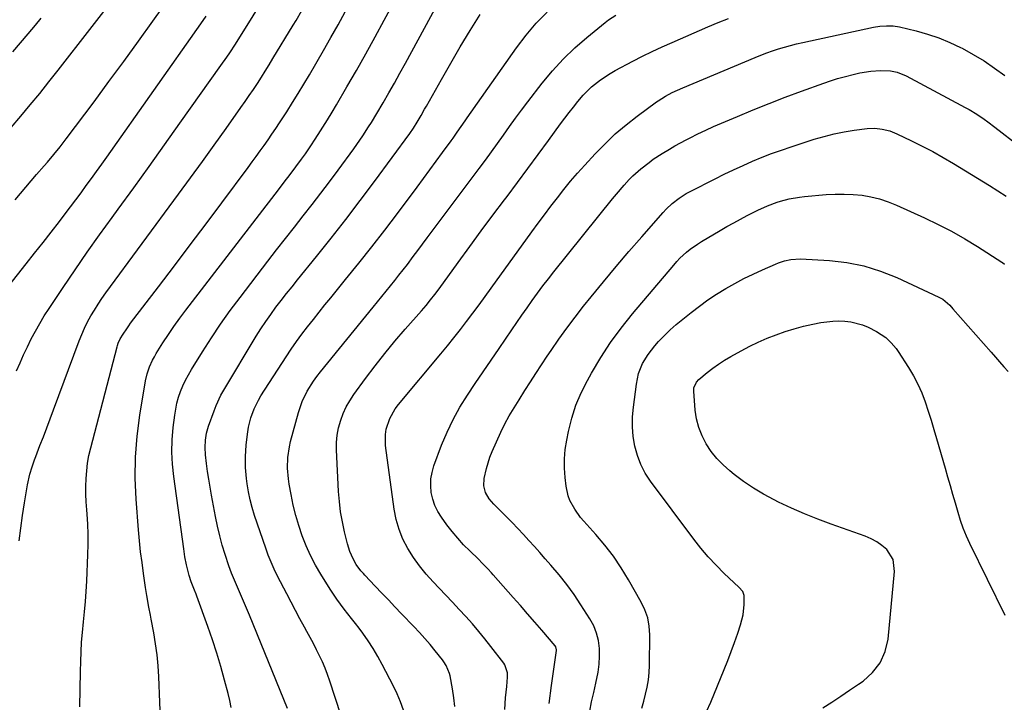
# Model space of a CAD drawing. Units: inches. Extents: x 1911315 to 1916670, y 469473 to 474935.
# Drawn here: x 1912124 to 1912534, y 472101 to 472386 of the extents above; entities that cross this region are included whole.
import ezdxf

# ---------------------------------------------------------------- set-up
doc = ezdxf.new("R2010")
doc.units = ezdxf.units.IN
doc.header["$MEASUREMENT"] = 0
doc.layers.add('7', color=7, linetype='Continuous')
doc.layers.add('8', color=7, linetype='Continuous')

msp = doc.modelspace()

# ---------------------------------------------------------------- linework, layer by layer
at = {"layer": '7', "color": 18}
for points in [[(1912212.42, 472099.32, 1948), (1912211.88, 472102.23, 1948), (1912211.21, 472105.13, 1948), (1912209.72, 472110.71, 1948), (1912208.13, 472116.35, 1948), (1912206.44, 472121.97, 1948), (1912204.61, 472127.54, 1948), (1912202.68, 472133.08, 1948), (1912198.14, 472145.61, 1948), (1912197.81, 472146.48, 1948), (1912197.13, 472148.2, 1948), (1912195.75, 472151.65, 1948), (1912194.93, 472154.21, 1948), (1912193.84, 472158.7, 1948), (1912193.21, 472162.06, 1948), (1912192.68, 472165.43, 1948), (1912188.54, 472195.53, 1948), (1912188.04, 472200.62, 1948), (1912187.8, 472205.71, 1948), (1912187.94, 472210.81, 1948), (1912188.34, 472215.91, 1948), (1912188.93, 472221.01, 1948), (1912189.33, 472223.54, 1948), (1912189.85, 472226.04, 1948), (1912190.56, 472228.5, 1948), (1912191.39, 472230.92, 1948), (1912192.38, 472233.29, 1948), (1912193.46, 472235.62, 1948), (1912194.67, 472237.88, 1948), (1912195.96, 472240.1, 1948), (1912200.51, 472247.45, 1948), (1912204.22, 472253.25, 1948), (1912208.05, 472258.98, 1948), (1912212.05, 472264.58, 1948), (1912216.17, 472270.11, 1948), (1912227.71, 472285.13, 1948), (1912231.37, 472289.87, 1948), (1912235.05, 472294.6, 1948), (1912238.74, 472299.32, 1948), (1912242.45, 472304.03, 1948), (1912246.14, 472308.75, 1948), (1912249.79, 472313.49, 1948), (1912253.39, 472318.28, 1948), (1912256.96, 472323.09, 1948), (1912263.51, 472332.03, 1948), (1912264.79, 472333.81, 1948), (1912267.29, 472337.42, 1948), (1912269.67, 472341.1, 1948), (1912270.84, 472342.96, 1948), (1912273.09, 472346.72, 1948), (1912275.66, 472351.14, 1948), (1912278.03, 472355.25, 1948), (1912280.37, 472359.38, 1948), (1912282.68, 472363.53, 1948), (1912284.96, 472367.69, 1948), (1912306.06, 472406.68, 1948)], [(1912122.58, 472310.71, 1936), (1912124.76, 472313.37, 1936), (1912126.96, 472316.01, 1936), (1912129.19, 472318.63, 1936), (1912131.44, 472321.23, 1936), (1912134.59, 472324.84, 1936), (1912135.95, 472326.42, 1936), (1912138.63, 472329.59, 1936), (1912141.24, 472332.82, 1936), (1912143.77, 472336.11, 1936), (1912155.35, 472351.61, 1936), (1912161.55, 472359.96, 1936), (1912167.7, 472368.34, 1936), (1912173.8, 472376.76, 1936), (1912179.86, 472385.21, 1936), (1912191.44, 472401.48, 1936)], [(1912183.14, 472090.9, 1946), (1912182.28, 472112.09, 1946), (1912182, 472116.68, 1946), (1912181.57, 472121.25, 1946), (1912180.95, 472125.81, 1946), (1912180.19, 472130.34, 1946), (1912179.1, 472136.12, 1946), (1912178.79, 472137.76, 1946), (1912178.19, 472141.03, 1946), (1912177.35, 472145.96, 1946), (1912176.83, 472149.24, 1946), (1912175.96, 472155.06, 1946), (1912175.32, 472159.62, 1946), (1912174.75, 472164.19, 1946), (1912174.28, 472168.77, 1946), (1912173.88, 472173.36, 1946), (1912172.88, 472186.13, 1946), (1912172.53, 472194.88, 1946), (1912172.59, 472203.62, 1946), (1912173.29, 472212.32, 1946), (1912174.41, 472221.01, 1946), (1912176.8, 472235.33, 1946), (1912177.46, 472238.32, 1946), (1912178.45, 472241.22, 1946), (1912179.72, 472244, 1946), (1912180.45, 472245.35, 1946), (1912181.23, 472246.67, 1946), (1912184.02, 472251.11, 1946), (1912186.28, 472254.59, 1946), (1912188.61, 472258.03, 1946), (1912191.03, 472261.41, 1946), (1912193.52, 472264.74, 1946), (1912232.08, 472314.91, 1946), (1912234.52, 472318.08, 1946), (1912236.98, 472321.24, 1946), (1912239.41, 472324.42, 1946), (1912241.78, 472327.64, 1946), (1912243.39, 472329.9, 1946), (1912245.92, 472333.63, 1946), (1912247.16, 472335.52, 1946), (1912248.66, 472337.88, 1946), (1912250.62, 472340.97, 1946), (1912252.54, 472344.08, 1946), (1912254.43, 472347.21, 1946), (1912256.3, 472350.35, 1946), (1912260.65, 472357.78, 1946), (1912264.63, 472364.67, 1946), (1912268.56, 472371.59, 1946), (1912272.4, 472378.56, 1946), (1912276.2, 472385.56, 1946), (1912284.71, 472401.49, 1946)], [(1912120.79, 472340.8, 1934), (1912124.81, 472345.52, 1934), (1912128.79, 472350.27, 1934), (1912132.72, 472355.05, 1934), (1912136.59, 472359.89, 1934), (1912140.42, 472364.76, 1934), (1912166.77, 472398.74, 1934)], [(1912124.15, 472168.7, 1942), (1912124.82, 472173.99, 1942), (1912125.58, 472179.27, 1942), (1912126.39, 472184.54, 1942), (1912127.62, 472192.02, 1942), (1912128.63, 472196.54, 1942), (1912129.55, 472199.5, 1942), (1912130.57, 472202.42, 1942), (1912131.11, 472203.87, 1942), (1912132.83, 472208.39, 1942), (1912134.24, 472212.09, 1942), (1912135.65, 472215.8, 1942), (1912137.04, 472219.51, 1942), (1912138.44, 472223.23, 1942), (1912149.22, 472252.06, 1942), (1912150.28, 472254.71, 1942), (1912151.42, 472257.32, 1942), (1912152.69, 472259.88, 1942), (1912154.04, 472262.39, 1942), (1912155.49, 472264.85, 1942), (1912157, 472267.28, 1942), (1912158.6, 472269.64, 1942), (1912160.25, 472271.98, 1942), (1912190.56, 472313.14, 1942), (1912195.54, 472319.93, 1942), (1912200.49, 472326.73, 1942), (1912205.4, 472333.56, 1942), (1912210.29, 472340.41, 1942), (1912216.51, 472349.17, 1942), (1912218.26, 472351.67, 1942), (1912219.99, 472354.17, 1942), (1912221.68, 472356.7, 1942), (1912223.36, 472359.24, 1942), (1912225.01, 472361.8, 1942), (1912226.64, 472364.38, 1942), (1912228.25, 472366.96, 1942), (1912229.84, 472369.56, 1942), (1912238.26, 472383.47, 1942), (1912239.47, 472385.48, 1942), (1912241.88, 472389.53, 1942)], [(1912149.48, 472099.62, 1944), (1912149.71, 472114.35, 1944), (1912149.8, 472118.41, 1944), (1912149.95, 472122.46, 1944), (1912150.19, 472126.51, 1944), (1912150.55, 472130.56, 1944), (1912151, 472134.97, 1944), (1912151.39, 472139.2, 1944), (1912151.75, 472143.44, 1944), (1912152.03, 472147.67, 1944), (1912152.28, 472151.92, 1944), (1912152.83, 472163.05, 1944), (1912152.95, 472167.23, 1944), (1912152.96, 472171.42, 1944), (1912152.79, 472175.6, 1944), (1912152.52, 472179.78, 1944), (1912152.35, 472181.64, 1944), (1912152.13, 472184.89, 1944), (1912152, 472188.14, 1944), (1912151.99, 472191.39, 1944), (1912152.06, 472194.64, 1944), (1912152.29, 472197.88, 1944), (1912152.67, 472201.1, 1944), (1912153.24, 472204.29, 1944), (1912153.96, 472207.46, 1944), (1912164.91, 472249.53, 1944), (1912165.05, 472250.02, 1944), (1912165.37, 472250.99, 1944), (1912166.22, 472252.83, 1944), (1912167.42, 472254.76, 1944), (1912168.96, 472257.07, 1944), (1912169.77, 472258.2, 1944), (1912170.59, 472259.31, 1944), (1912182.17, 472274.54, 1944), (1912188.8, 472283.27, 1944), (1912195.4, 472292.01, 1944), (1912201.99, 472300.77, 1944), (1912208.55, 472309.54, 1944), (1912219.54, 472324.23, 1944), (1912221.22, 472326.51, 1944), (1912222.9, 472328.8, 1944), (1912224.55, 472331.1, 1944), (1912226.19, 472333.41, 1944), (1912227.81, 472335.74, 1944), (1912229.42, 472338.08, 1944), (1912230.99, 472340.43, 1944), (1912232.55, 472342.8, 1944), (1912235.57, 472347.43, 1944), (1912238.01, 472351.23, 1944), (1912240.39, 472355.07, 1944), (1912242.72, 472358.93, 1944), (1912245.01, 472362.83, 1944), (1912250.88, 472372.96, 1944), (1912253.94, 472378.29, 1944), (1912256.95, 472383.64, 1944), (1912259.92, 472389.02, 1944)], [(1912258.03, 472096.23, 1952), (1912253.51, 472110.33, 1952), (1912252.58, 472113.02, 1952), (1912251.57, 472115.67, 1952), (1912250.44, 472118.27, 1952), (1912249.23, 472120.83, 1952), (1912247.95, 472123.37, 1952), (1912246.65, 472125.9, 1952), (1912245.32, 472128.41, 1952), (1912243.98, 472130.92, 1952), (1912242.95, 472132.81, 1952), (1912241.09, 472136.26, 1952), (1912239.24, 472139.72, 1952), (1912237.42, 472143.19, 1952), (1912235.6, 472146.66, 1952), (1912231.77, 472154.04, 1952), (1912230.38, 472156.88, 1952), (1912229.07, 472159.76, 1952), (1912227.9, 472162.69, 1952), (1912226.81, 472165.66, 1952), (1912222.17, 472179.31, 1952), (1912221.17, 472182.56, 1952), (1912220.3, 472185.84, 1952), (1912219.63, 472189.16, 1952), (1912219.08, 472192.51, 1952), (1912218.8, 472194.66, 1952), (1912218.4, 472199.27, 1952), (1912218.4, 472203.9, 1952), (1912218.71, 472208.53, 1952), (1912219.24, 472213.13, 1952), (1912219.71, 472216.03, 1952), (1912220.67, 472219.93, 1952), (1912222.03, 472223.71, 1952), (1912223.81, 472227.31, 1952), (1912224.84, 472229.04, 1952), (1912235.31, 472245.32, 1952), (1912237.45, 472248.53, 1952), (1912239.64, 472251.7, 1952), (1912241.92, 472254.81, 1952), (1912244.26, 472257.88, 1952), (1912246.65, 472260.91, 1952), (1912249.05, 472263.93, 1952), (1912251.47, 472266.94, 1952), (1912253.9, 472269.94, 1952), (1912260.08, 472277.52, 1952), (1912265.57, 472284.33, 1952), (1912271, 472291.19, 1952), (1912276.34, 472298.12, 1952), (1912281.62, 472305.09, 1952), (1912289.82, 472316.07, 1952), (1912292.5, 472319.66, 1952), (1912295.16, 472323.24, 1952), (1912297.82, 472326.84, 1952), (1912300.48, 472330.44, 1952), (1912304.05, 472335.29, 1952), (1912304.91, 472336.47, 1952), (1912306.59, 472338.85, 1952), (1912308.23, 472341.26, 1952), (1912309.89, 472343.66, 1952), (1912310.72, 472344.86, 1952), (1912331.21, 472374.06, 1952), (1912335.18, 472379.28, 1952), (1912339.38, 472384.27, 1952), (1912343.95, 472388.92, 1952)], [(1912115.56, 472269.63, 1938), (1912127.13, 472284.08, 1938), (1912130.62, 472288.48, 1938), (1912134.1, 472292.9, 1938), (1912137.55, 472297.33, 1938), (1912140.99, 472301.78, 1938), (1912143.37, 472304.88, 1938), (1912145.58, 472307.8, 1938), (1912147.79, 472310.73, 1938), (1912149.96, 472313.68, 1938), (1912152.13, 472316.64, 1938), (1912154.27, 472319.62, 1938), (1912156.41, 472322.59, 1938), (1912158.53, 472325.58, 1938), (1912160.65, 472328.57, 1938), (1912199.8, 472384.06, 1938), (1912201.98, 472387.25, 1938)], [(1912121.5, 472372.42, 1932), (1912124.72, 472376.09, 1932), (1912127.88, 472379.81, 1932), (1912131.02, 472383.55, 1932), (1912133.35, 472386.38, 1932)], [(1912284.23, 472098.2, 1954), (1912282.98, 472101.61, 1954), (1912281.54, 472104.95, 1954), (1912279.96, 472108.23, 1954), (1912275.31, 472117.24, 1954), (1912273.47, 472120.6, 1954), (1912271.53, 472123.89, 1954), (1912269.42, 472127.08, 1954), (1912267.21, 472130.2, 1954), (1912265.66, 472132.28, 1954), (1912264.13, 472134.3, 1954), (1912262.58, 472136.32, 1954), (1912261.02, 472138.31, 1954), (1912259.44, 472140.3, 1954), (1912257.89, 472142.31, 1954), (1912256.39, 472144.35, 1954), (1912254.97, 472146.45, 1954), (1912253.6, 472148.58, 1954), (1912249.79, 472154.77, 1954), (1912247.57, 472158.64, 1954), (1912245.52, 472162.59, 1954), (1912243.71, 472166.66, 1954), (1912242.06, 472170.8, 1954), (1912240.64, 472175.05, 1954), (1912239.37, 472179.31, 1954), (1912238.31, 472183.63, 1954), (1912237.4, 472187.99, 1954), (1912236.6, 472192.35, 1954), (1912236.26, 472194.56, 1954), (1912235.92, 472199, 1954), (1912236.06, 472203.47, 1954), (1912236.7, 472207.88, 1954), (1912237.2, 472210.05, 1954), (1912240.46, 472222.19, 1954), (1912242, 472226.76, 1954), (1912244.1, 472231.09, 1954), (1912246.66, 472235.2, 1954), (1912248.08, 472237.15, 1954), (1912249.56, 472239.07, 1954), (1912271.56, 472266, 1954), (1912273.36, 472268.21, 1954), (1912275.16, 472270.43, 1954), (1912276.96, 472272.65, 1954), (1912278.75, 472274.87, 1954), (1912280.53, 472277.1, 1954), (1912282.3, 472279.34, 1954), (1912284.05, 472281.59, 1954), (1912285.79, 472283.86, 1954), (1912288.24, 472287.09, 1954), (1912290.2, 472289.68, 1954), (1912292.15, 472292.28, 1954), (1912294.1, 472294.89, 1954), (1912315.74, 472323.82, 1954), (1912318.29, 472327.26, 1954), (1912320.82, 472330.73, 1954), (1912323.31, 472334.21, 1954), (1912325.79, 472337.72, 1954), (1912328.27, 472341.21, 1954), (1912330.78, 472344.69, 1954), (1912333.34, 472348.13, 1954), (1912335.94, 472351.54, 1954), (1912341.89, 472359.27, 1954), (1912346.16, 472364.43, 1954), (1912350.66, 472369.37, 1954), (1912355.48, 472373.99, 1954), (1912360.53, 472378.39, 1954), (1912368.17, 472384.59, 1954), (1912369.59, 472385.69, 1954), (1912372.58, 472387.67, 1954)], [(1912305.5, 472099.68, 1956), (1912305.1, 472103.36, 1956), (1912304.55, 472107.03, 1956), (1912303.55, 472112.55, 1956), (1912303.35, 472113.44, 1956), (1912301.98, 472116.81, 1956), (1912301, 472118.35, 1956), (1912300.45, 472119.09, 1956), (1912297.39, 472122.92, 1956), (1912295.25, 472125.52, 1956), (1912293.07, 472128.09, 1956), (1912290.81, 472130.58, 1956), (1912288.51, 472133.04, 1956), (1912283.38, 472138.35, 1956), (1912280.63, 472141.21, 1956), (1912277.89, 472144.08, 1956), (1912275.16, 472146.96, 1956), (1912272.43, 472149.85, 1956), (1912268.12, 472154.43, 1956), (1912267.56, 472155.04, 1956), (1912266.48, 472156.27, 1956), (1912264.53, 472158.92, 1956), (1912263.28, 472161.16, 1956), (1912261.87, 472164.22, 1956), (1912260.85, 472167.44, 1956), (1912259.63, 472172.44, 1956), (1912258.73, 472176.61, 1956), (1912258, 472180.8, 1956), (1912257.5, 472185.03, 1956), (1912257.17, 472189.28, 1956), (1912256.29, 472206.57, 1956), (1912256.31, 472209.68, 1956), (1912256.56, 472212.75, 1956), (1912257.14, 472215.77, 1956), (1912258.03, 472218.98, 1956), (1912259.11, 472221.78, 1956), (1912260.36, 472224.49, 1956), (1912261.85, 472227.08, 1956), (1912263.51, 472229.59, 1956), (1912268.4, 472236.29, 1956), (1912272.37, 472241.57, 1956), (1912276.43, 472246.76, 1956), (1912280.63, 472251.84, 1956), (1912284.93, 472256.84, 1956), (1912291.74, 472264.55, 1956), (1912293.63, 472266.76, 1956), (1912295.47, 472269.02, 1956), (1912297.25, 472271.33, 1956), (1912298.98, 472273.67, 1956), (1912306.99, 472284.7, 1956), (1912311.76, 472291.25, 1956), (1912316.56, 472297.78, 1956), (1912321.38, 472304.29, 1956), (1912326.23, 472310.78, 1956), (1912327.27, 472312.16, 1956), (1912331.6, 472317.96, 1956), (1912335.92, 472323.77, 1956), (1912340.22, 472329.59, 1956), (1912344.51, 472335.42, 1956), (1912349.58, 472342.34, 1956), (1912351.33, 472344.71, 1956), (1912353.11, 472347.06, 1956), (1912354.93, 472349.38, 1956), (1912356.76, 472351.69, 1956), (1912359, 472354.33, 1956), (1912362.41, 472357.73, 1956), (1912366.17, 472360.76, 1956), (1912370.21, 472363.4, 1956), (1912372.31, 472364.58, 1956), (1912379.63, 472368.43, 1956), (1912383.68, 472370.51, 1956), (1912387.77, 472372.53, 1956), (1912391.9, 472374.46, 1956), (1912396.06, 472376.33, 1956), (1912410.86, 472382.81, 1956), (1912415.13, 472384.61, 1956), (1912419.44, 472386.31, 1956)], [(1912326.3, 472098.52, 1958), (1912326.65, 472103.28, 1958), (1912327.13, 472108.04, 1958), (1912327.54, 472111.9, 1958), (1912327.47, 472113.67, 1958), (1912326.39, 472117, 1958), (1912325.9, 472117.73, 1958), (1912320.57, 472124.64, 1958), (1912318.05, 472127.83, 1958), (1912315.48, 472130.98, 1958), (1912312.84, 472134.08, 1958), (1912310.15, 472137.14, 1958), (1912307.41, 472140.15, 1958), (1912304.64, 472143.14, 1958), (1912301.84, 472146.09, 1958), (1912299.02, 472149.03, 1958), (1912296.52, 472151.61, 1958), (1912293.58, 472154.86, 1958), (1912290.8, 472158.25, 1958), (1912288.28, 472161.83, 1958), (1912285.94, 472165.54, 1958), (1912283.96, 472169.44, 1958), (1912282.32, 472173.44, 1958), (1912281.15, 472177.61, 1958), (1912280.31, 472181.89, 1958), (1912276.71, 472208.35, 1958), (1912276.63, 472212.95, 1958), (1912277.01, 472215.21, 1958), (1912278.49, 472219.61, 1958), (1912280.76, 472223.64, 1958), (1912282.16, 472225.51, 1958), (1912299.75, 472246.6, 1958), (1912302.48, 472249.93, 1958), (1912305.19, 472253.28, 1958), (1912307.84, 472256.67, 1958), (1912310.47, 472260.09, 1958), (1912313.06, 472263.53, 1958), (1912315.63, 472266.98, 1958), (1912318.18, 472270.46, 1958), (1912320.72, 472273.94, 1958), (1912337.64, 472297.37, 1958), (1912340.25, 472300.95, 1958), (1912342.88, 472304.52, 1958), (1912345.55, 472308.06, 1958), (1912348.23, 472311.59, 1958), (1912350.97, 472315.07, 1958), (1912353.77, 472318.5, 1958), (1912356.67, 472321.85, 1958), (1912359.62, 472325.15, 1958), (1912364.01, 472329.92, 1958), (1912368.11, 472334.12, 1958), (1912372.36, 472338.16, 1958), (1912376.83, 472341.95, 1958), (1912381.46, 472345.56, 1958), (1912389.54, 472351.51, 1958), (1912390.25, 472352.02, 1958), (1912393.19, 472353.86, 1958), (1912396.08, 472355.39, 1958), (1912400.45, 472357.4, 1958), (1912430.57, 472369.99, 1958), (1912432.98, 472370.96, 1958), (1912435.41, 472371.89, 1958), (1912437.86, 472372.75, 1958), (1912440.33, 472373.58, 1958), (1912442.82, 472374.33, 1958), (1912445.32, 472375.04, 1958), (1912447.84, 472375.67, 1958), (1912450.38, 472376.25, 1958), (1912479.87, 472382.61, 1958), (1912482.55, 472383.06, 1958), (1912485.27, 472383.27, 1958), (1912487.97, 472383.18, 1958), (1912490.65, 472382.72, 1958), (1912497.63, 472381.06, 1958), (1912502.38, 472379.74, 1958), (1912507.05, 472378.19, 1958), (1912511.59, 472376.31, 1958), (1912516.05, 472374.21, 1958), (1912516.69, 472373.88, 1958), (1912521.32, 472371.32, 1958), (1912525.86, 472368.6, 1958), (1912530.24, 472365.64, 1958), (1912534.52, 472362.51, 1958)], [(1912361.72, 472097.74, 1962), (1912362.49, 472101.68, 1962), (1912363.35, 472105.59, 1962), (1912364.26, 472109.5, 1962), (1912365.22, 472114.08, 1962), (1912365.67, 472117.34, 1962), (1912365.82, 472120.63, 1962), (1912365.79, 472123.93, 1962), (1912365.35, 472127.17, 1962), (1912364.59, 472130.31, 1962), (1912363.37, 472133.29, 1962), (1912361.82, 472136.18, 1962), (1912358.07, 472142.04, 1962), (1912355.17, 472146.34, 1962), (1912352.15, 472150.55, 1962), (1912348.93, 472154.61, 1962), (1912345.58, 472158.58, 1962), (1912343.22, 472161.26, 1962), (1912340.95, 472163.81, 1962), (1912338.68, 472166.35, 1962), (1912336.38, 472168.88, 1962), (1912334.07, 472171.39, 1962), (1912331.74, 472173.88, 1962), (1912329.38, 472176.35, 1962), (1912326.99, 472178.79, 1962), (1912324.57, 472181.2, 1962), (1912321.8, 472183.92, 1962), (1912319.86, 472186.22, 1962), (1912318.38, 472188.84, 1962), (1912317.6, 472191.67, 1962), (1912317.74, 472194.61, 1962), (1912318.69, 472198.9, 1962), (1912320.19, 472203.61, 1962), (1912321.12, 472205.91, 1962), (1912324.64, 472213.93, 1962), (1912326.31, 472217.43, 1962), (1912328.21, 472220.82, 1962), (1912330.23, 472224.14, 1962), (1912332.28, 472227.43, 1962), (1912334.74, 472231.32, 1962), (1912337.01, 472234.9, 1962), (1912339.31, 472238.47, 1962), (1912341.63, 472242.02, 1962), (1912343.98, 472245.56, 1962), (1912345.6, 472247.99, 1962), (1912348.83, 472252.69, 1962), (1912352.15, 472257.34, 1962), (1912355.58, 472261.89, 1962), (1912359.1, 472266.38, 1962), (1912362.24, 472270.27, 1962), (1912367.43, 472276.63, 1962), (1912372.68, 472282.94, 1962), (1912378.01, 472289.18, 1962), (1912383.39, 472295.38, 1962), (1912392.28, 472305.48, 1962), (1912393.5, 472306.8, 1962), (1912396.09, 472309.25, 1962), (1912398.9, 472311.46, 1962), (1912401.91, 472313.39, 1962), (1912403.48, 472314.24, 1962), (1912413.87, 472319.51, 1962), (1912417.73, 472321.42, 1962), (1912421.61, 472323.28, 1962), (1912425.52, 472325.07, 1962), (1912429.46, 472326.81, 1962), (1912433.43, 472328.46, 1962), (1912437.44, 472330.03, 1962), (1912441.48, 472331.48, 1962), (1912445.56, 472332.86, 1962), (1912455.14, 472335.96, 1962), (1912459.26, 472337.17, 1962), (1912463.42, 472338.22, 1962), (1912467.62, 472339.05, 1962), (1912471.86, 472339.72, 1962), (1912477.23, 472340.43, 1962), (1912480.38, 472340.58, 1962), (1912483.52, 472340.23, 1962), (1912486.58, 472339.42, 1962), (1912489.52, 472338.23, 1962), (1912495.62, 472335.31, 1962), (1912500.08, 472333.1, 1962), (1912504.48, 472330.8, 1962), (1912508.82, 472328.36, 1962), (1912513.1, 472325.84, 1962), (1912528.11, 472316.71, 1962), (1912531.59, 472314.53, 1962), (1912535.05, 472312.31, 1962)], [(1912383.44, 472098.96, 1964), (1912384.23, 472101.9, 1964), (1912384.99, 472104.85, 1964), (1912385.63, 472107.82, 1964), (1912386.12, 472110.8, 1964), (1912386.4, 472113.81, 1964), (1912386.55, 472116.84, 1964), (1912386.69, 472129.6, 1964), (1912386.44, 472133.17, 1964), (1912385.84, 472136.64, 1964), (1912384.68, 472139.97, 1964), (1912383.17, 472143.21, 1964), (1912377.87, 472152.5, 1964), (1912374.83, 472157.46, 1964), (1912371.58, 472162.28, 1964), (1912368.02, 472166.87, 1964), (1912364.26, 472171.31, 1964), (1912359.25, 472176.84, 1964), (1912357.89, 472178.45, 1964), (1912355.45, 472181.86, 1964), (1912353.47, 472185.54, 1964), (1912352.72, 472187.47, 1964), (1912351.86, 472191.54, 1964), (1912351.46, 472195.15, 1964), (1912351.21, 472199.04, 1964), (1912351.2, 472202.92, 1964), (1912351.55, 472206.79, 1964), (1912352.14, 472210.65, 1964), (1912352.85, 472214.21, 1964), (1912354.24, 472219.75, 1964), (1912355.96, 472225.16, 1964), (1912358.18, 472230.39, 1964), (1912360.73, 472235.49, 1964), (1912362.47, 472238.59, 1964), (1912366.33, 472245.02, 1964), (1912370.41, 472251.3, 1964), (1912374.85, 472257.33, 1964), (1912379.52, 472263.2, 1964), (1912396.69, 472283.59, 1964), (1912397.94, 472285, 1964), (1912399.24, 472286.38, 1964), (1912402.02, 472288.95, 1964), (1912403.49, 472290.14, 1964), (1912406.57, 472292.33, 1964), (1912408.18, 472293.34, 1964), (1912416.07, 472298.01, 1964), (1912418.85, 472299.62, 1964), (1912421.64, 472301.2, 1964), (1912424.47, 472302.72, 1964), (1912427.31, 472304.21, 1964), (1912431.74, 472306.46, 1964), (1912435.69, 472308.29, 1964), (1912439.77, 472309.8, 1964), (1912441.16, 472310.21, 1964), (1912444.69, 472311.11, 1964), (1912448.98, 472311.87, 1964), (1912451.15, 472312.12, 1964), (1912460.1, 472312.91, 1964), (1912463.85, 472313.11, 1964), (1912467.6, 472313.16, 1964), (1912471.35, 472312.97, 1964), (1912475.09, 472312.61, 1964), (1912478.78, 472311.97, 1964), (1912482.41, 472311.12, 1964), (1912485.95, 472309.94, 1964), (1912489.42, 472308.55, 1964), (1912501.08, 472303.25, 1964), (1912506.76, 472300.52, 1964), (1912512.36, 472297.64, 1964), (1912517.83, 472294.52, 1964), (1912523.21, 472291.24, 1964), (1912533.26, 472284.83, 1964), (1912533.55, 472284.64, 1964), (1912534.37, 472283.99, 1964)], [(1912410.39, 472097.6, 1966), (1912412.11, 472101.56, 1966), (1912417.7, 472115.15, 1966), (1912419.19, 472118.88, 1966), (1912420.63, 472122.62, 1966), (1912422, 472126.4, 1966), (1912423.31, 472130.19, 1966), (1912424.48, 472133.67, 1966), (1912425.54, 472137.86, 1966), (1912425.96, 472142.16, 1966), (1912425.98, 472145.88, 1966), (1912425.38, 472147.57, 1966), (1912423.79, 472149.47, 1966), (1912417.72, 472155.17, 1966), (1912414.32, 472158.53, 1966), (1912411.05, 472162, 1966), (1912407.97, 472165.64, 1966), (1912405.01, 472169.39, 1966), (1912387, 472193.55, 1966), (1912384.8, 472196.95, 1966), (1912382.92, 472200.5, 1966), (1912381.53, 472204.27, 1966), (1912380.46, 472208.18, 1966), (1912379.85, 472212.21, 1966), (1912379.51, 472216.26, 1966), (1912379.56, 472220.31, 1966), (1912379.89, 472224.38, 1966), (1912381.14, 472234.02, 1966), (1912382.08, 472238.38, 1966), (1912383.74, 472242.52, 1966), (1912386.01, 472246.38, 1966), (1912388.78, 472249.89, 1966), (1912390.38, 472251.67, 1966), (1912392.75, 472254.16, 1966), (1912395.19, 472256.57, 1966), (1912397.76, 472258.86, 1966), (1912400.4, 472261.06, 1966), (1912403.9, 472263.84, 1966), (1912407.36, 472266.48, 1966), (1912410.89, 472269.02, 1966), (1912414.52, 472271.42, 1966), (1912418.31, 472273.78, 1966), (1912422.05, 472275.91, 1966), (1912425.83, 472277.94, 1966), (1912429.69, 472279.83, 1966), (1912433.6, 472281.61, 1966), (1912439.03, 472283.96, 1966), (1912440.28, 472284.46, 1966), (1912442.82, 472285.31, 1966), (1912445.44, 472285.91, 1966), (1912449.43, 472286.13, 1966), (1912461.46, 472285.43, 1966), (1912468.71, 472284.59, 1966), (1912475.83, 472283.22, 1966), (1912482.75, 472281.06, 1966), (1912489.54, 472278.37, 1966), (1912507.02, 472270.26, 1966), (1912508.7, 472269.33, 1966), (1912511.62, 472266.82, 1966), (1912512.94, 472265.4, 1966), (1912528.82, 472247.29, 1966), (1912530.59, 472245.27, 1966), (1912532.36, 472243.25, 1966)], [(1912458.77, 472099.13, 1968), (1912462.49, 472101.58, 1968), (1912466.2, 472104.05, 1968), (1912469.9, 472106.52, 1968), (1912473.6, 472109, 1968), (1912475.52, 472110.29, 1968), (1912479.49, 472113.84, 1968), (1912482.68, 472117.85, 1968), (1912484.69, 472122.56, 1968), (1912485.92, 472127.73, 1968), (1912488.65, 472155.96, 1968), (1912488.02, 472160.89, 1968), (1912485.34, 472165.07, 1968), (1912483.33, 472166.8, 1968), (1912481.19, 472168.34, 1968), (1912478.88, 472169.57, 1968), (1912476.44, 472170.62, 1968), (1912462.2, 472175.61, 1968), (1912456.61, 472177.69, 1968), (1912451.08, 472179.9, 1968), (1912445.64, 472182.31, 1968), (1912440.25, 472184.86, 1968), (1912438.44, 472185.76, 1968), (1912434.09, 472188.09, 1968), (1912429.85, 472190.61, 1968), (1912425.78, 472193.39, 1968), (1912421.82, 472196.36, 1968), (1912420.03, 472197.8, 1968), (1912417.21, 472200.31, 1968), (1912414.6, 472203, 1968), (1912412.28, 472205.96, 1968), (1912410.16, 472209.08, 1968), (1912408.45, 472212.42, 1968), (1912407.07, 472215.87, 1968), (1912406.19, 472219.48, 1968), (1912405.64, 472223.19, 1968), (1912405.05, 472231.01, 1968), (1912405.11, 472232.37, 1968), (1912406.16, 472234.86, 1968), (1912407.1, 472235.84, 1968), (1912410.63, 472238.76, 1968), (1912412.97, 472240.6, 1968), (1912415.38, 472242.34, 1968), (1912417.88, 472243.95, 1968), (1912420.44, 472245.47, 1968), (1912424.77, 472247.87, 1968), (1912428.31, 472249.74, 1968), (1912431.9, 472251.49, 1968), (1912435.56, 472253.08, 1968), (1912439.28, 472254.56, 1968), (1912443.06, 472255.87, 1968), (1912446.87, 472257.06, 1968), (1912450.74, 472258.06, 1968), (1912454.64, 472258.94, 1968), (1912457.88, 472259.59, 1968), (1912460.38, 472259.99, 1968), (1912462.89, 472260.26, 1968)], [(1912462.89, 472260.26, 1968), (1912465.41, 472260.33, 1968), (1912467.94, 472260.27, 1968), (1912470.44, 472259.96, 1968), (1912475.25, 472258.67, 1968), (1912477.57, 472257.69, 1968), (1912481.06, 472255.95, 1968), (1912484.98, 472253.39, 1968), (1912487.26, 472251.24, 1968), (1912489.26, 472248.83, 1968), (1912490.15, 472247.54, 1968), (1912494.43, 472240.88, 1968), (1912496.46, 472237.45, 1968), (1912498.32, 472233.94, 1968), (1912499.91, 472230.3, 1968), (1912501.34, 472226.58, 1968), (1912502.6, 472222.78, 1968), (1912503.83, 472218.98, 1968), (1912505, 472215.15, 1968), (1912506.14, 472211.32, 1968), (1912509.68, 472199.04, 1968), (1912510.72, 472195.42, 1968), (1912511.76, 472191.81, 1968), (1912512.8, 472188.19, 1968), (1912513.85, 472184.58, 1968), (1912514.97, 472180.69, 1968), (1912515.98, 472177.36, 1968), (1912517.1, 472174.08, 1968), (1912518.37, 472170.84, 1968), (1912519.81, 472167.69, 1968), (1912534.53, 472137.69, 1968)], [(1912532.36, 472243.25, 1966), (1912534.14, 472241.23, 1966), (1912535.91, 472239.22, 1966)]]:
    msp.add_polyline3d(points, dxfattribs=at)
at = {"layer": '8', "color": 18}
for points in [[(1912123.1, 472239.47, 1940), (1912124.54, 472242.86, 1940), (1912126.03, 472246.21, 1940), (1912127.6, 472249.54, 1940), (1912129.23, 472252.83, 1940), (1912130.94, 472256.08, 1940), (1912132.74, 472259.28, 1940), (1912134.65, 472262.41, 1940), (1912136.64, 472265.5, 1940), (1912142.45, 472274.19, 1940), (1912147.45, 472281.56, 1940), (1912152.5, 472288.89, 1940), (1912157.65, 472296.15, 1940), (1912162.85, 472303.38, 1940), (1912165.36, 472306.81, 1940), (1912171.85, 472315.73, 1940), (1912178.31, 472324.67, 1940), (1912184.73, 472333.64, 1940), (1912191.13, 472342.62, 1940), (1912208.15, 472366.62, 1940), (1912210.62, 472370.18, 1940), (1912211.83, 472371.98, 1940), (1912214.2, 472375.61, 1940), (1912215.37, 472377.44, 1940), (1912217.67, 472381.11, 1940), (1912228.65, 472398.89, 1940)], [(1912235.87, 472098.92, 1950), (1912234.33, 472102.59, 1950), (1912220.05, 472137.78, 1950), (1912218.84, 472140.71, 1950), (1912217.61, 472143.63, 1950), (1912216.34, 472146.54, 1950), (1912215.05, 472149.43, 1950), (1912213.79, 472152.34, 1950), (1912212.6, 472155.27, 1950), (1912211.51, 472158.25, 1950), (1912209.93, 472162.98, 1950), (1912208.75, 472166.88, 1950), (1912207.67, 472170.81, 1950), (1912206.74, 472174.78, 1950), (1912205.91, 472178.78, 1950), (1912204.23, 472187.76, 1950), (1912203.65, 472191.04, 1950), (1912203.12, 472194.34, 1950), (1912202.65, 472197.64, 1950), (1912202.22, 472200.95, 1950), (1912201.79, 472204.55, 1950), (1912201.59, 472207.58, 1950), (1912201.71, 472210.61, 1950), (1912202.18, 472213.6, 1950), (1912203.02, 472216.51, 1950), (1912205.3, 472222.88, 1950), (1912206.17, 472225.1, 1950), (1912208.2, 472229.4, 1950), (1912209.37, 472231.47, 1950), (1912222.88, 472253.94, 1950), (1912224.8, 472257.03, 1950), (1912226.8, 472260.07, 1950), (1912228.9, 472263.04, 1950), (1912231.06, 472265.97, 1950), (1912233.29, 472268.85, 1950), (1912235.53, 472271.72, 1950), (1912237.8, 472274.57, 1950), (1912240.08, 472277.41, 1950), (1912247.91, 472287.1, 1950), (1912254.06, 472294.82, 1950), (1912260.15, 472302.59, 1950), (1912266.13, 472310.44, 1950), (1912272.04, 472318.34, 1950), (1912286.77, 472338.3, 1950), (1912288.39, 472340.63, 1950), (1912289.88, 472343.04, 1950), (1912291.47, 472345.79, 1950), (1912292.98, 472348.45, 1950), (1912293.73, 472349.78, 1950), (1912299.93, 472360.87, 1950), (1912303.84, 472367.71, 1950), (1912307.83, 472374.51, 1950), (1912311.94, 472381.24, 1950), (1912316.12, 472387.92, 1950)], [(1912344.81, 472100.96, 1960), (1912345.78, 472108.51, 1960), (1912347.81, 472123.07, 1960), (1912347.83, 472123.32, 1960), (1912347.59, 472124.56, 1960), (1912347.31, 472124.98, 1960), (1912341.76, 472131.46, 1960), (1912338.81, 472134.89, 1960), (1912335.84, 472138.31, 1960), (1912332.86, 472141.72, 1960), (1912329.87, 472145.12, 1960), (1912321.56, 472154.53, 1960), (1912320.81, 472155.37, 1960), (1912319.29, 472157.03, 1960), (1912316.94, 472159.47, 1960), (1912315.34, 472161.05, 1960), (1912311.75, 472164.52, 1960), (1912309.21, 472167.1, 1960), (1912306.77, 472169.77, 1960), (1912304.48, 472172.55, 1960), (1912302.27, 472175.42, 1960), (1912299.99, 472178.55, 1960), (1912298.5, 472180.95, 1960), (1912297.24, 472183.45, 1960), (1912296.36, 472186.11, 1960), (1912295.72, 472188.87, 1960), (1912295.51, 472191.68, 1960), (1912295.57, 472194.47, 1960), (1912296.07, 472197.21, 1960), (1912296.85, 472199.93, 1960), (1912300.06, 472208.51, 1960), (1912302.32, 472213.93, 1960), (1912304.81, 472219.23, 1960), (1912307.68, 472224.35, 1960), (1912310.78, 472229.33, 1960), (1912314.08, 472234.22, 1960), (1912317.38, 472239.1, 1960), (1912320.69, 472243.98, 1960), (1912324.01, 472248.85, 1960), (1912329.26, 472256.56, 1960), (1912331.38, 472259.64, 1960), (1912333.5, 472262.72, 1960), (1912335.65, 472265.78, 1960), (1912337.8, 472268.84, 1960), (1912339.99, 472271.87, 1960), (1912342.22, 472274.87, 1960), (1912344.49, 472277.83, 1960), (1912346.81, 472280.77, 1960), (1912371.23, 472311.2, 1960), (1912372.81, 472313.12, 1960), (1912376.07, 472316.88, 1960), (1912378.16, 472319.15, 1960), (1912379.7, 472320.71, 1960), (1912382.93, 472323.65, 1960), (1912386.39, 472326.33, 1960), (1912388.18, 472327.61, 1960), (1912391.84, 472330, 1960), (1912394.9, 472331.85, 1960), (1912397.19, 472333.18, 1960), (1912399.51, 472334.46, 1960), (1912401.86, 472335.7, 1960), (1912403.54, 472336.57, 1960), (1912406.76, 472338.18, 1960), (1912410, 472339.74, 1960), (1912413.27, 472341.23, 1960), (1912416.57, 472342.67, 1960), (1912423.16, 472345.45, 1960), (1912429.78, 472348.19, 1960), (1912436.44, 472350.86, 1960), (1912443.13, 472353.43, 1960), (1912449.85, 472355.94, 1960), (1912459.11, 472359.31, 1960), (1912461.95, 472360.29, 1960), (1912464.8, 472361.2, 1960), (1912467.69, 472362.02, 1960), (1912471.98, 472363.11, 1960), (1912474.21, 472363.59, 1960), (1912478.71, 472364.3, 1960), (1912482.76, 472364.67, 1960), (1912486.91, 472364.52, 1960), (1912489.63, 472363.93, 1960), (1912493.49, 472362.37, 1960), (1912518.06, 472349.25, 1960), (1912519.69, 472348.35, 1960), (1912522.86, 472346.42, 1960), (1912525.93, 472344.34, 1960), (1912527.44, 472343.26, 1960), (1912530.4, 472341.02, 1960), (1912540.8, 472332.89, 1960)]]:
    msp.add_polyline3d(points, dxfattribs=at)

doc.saveas('drawing.dxf')
